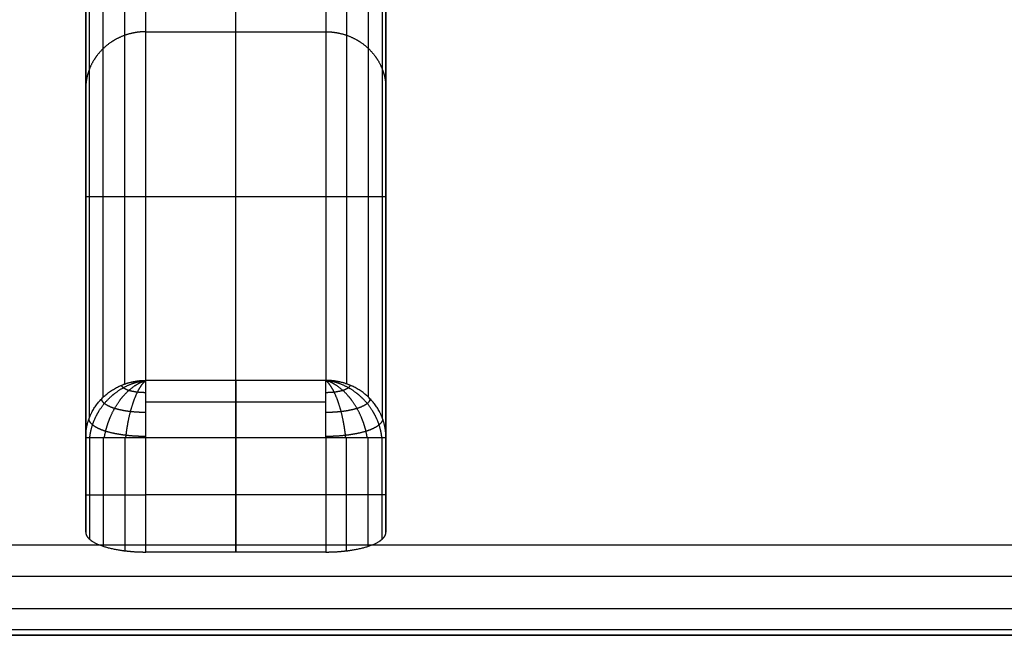
# Model space of a CAD drawing. Units: millimetres. Extents: x -1400 to 1400, y -450 to 450.
# Drawn here: x -1072 to -744, y -450 to -245 of the extents above; entities that cross this region are included whole.
import ezdxf

# ---------------------------------------------------------------- set-up
doc = ezdxf.new("R2010")
doc.units = ezdxf.units.MM
doc.header["$MEASUREMENT"] = 0
doc.layers.add('Layer 0', color=255, linetype='Continuous')
doc.layers.add('Výchozí', color=7, linetype='Continuous')

msp = doc.modelspace()

# ---------------------------------------------------------------- linework, layer by layer
at = {"layer": 'Layer 0', "color": 255}
for points in [[(-1036.92, -366.29, 14.14), (-1036.92, -250.25, 367.07), (-1036.92, -134.21, 720)], [(-1030, -365.11, 13.75), (-1030, -249.01, 366.88), (-1030, -132.91, 720)], [(-970, -132.91, 720), (-970, -249.01, 366.88), (-970, -365.11, 13.75)], [(-963.08, -134.21, 720), (-963.08, -250.25, 367.07), (-963.08, -366.29, 14.14)], [(-1044.14, -370.68, 15.58), (-1044.14, -254.88, 367.79), (-1044.14, -139.08, 720)], [(-955.86, -139.08, 720), (-955.86, -254.88, 367.79), (-955.86, -370.68, 15.58)], [(-1048.76, -377.54, 17.84), (-1048.76, -262.11, 368.92), (-1048.76, -146.68, 720)], [(-951.24, -146.68, 720), (-951.24, -262.11, 368.92), (-951.24, -377.54, 17.84)], [(-1050, -153.96, 720), (-1050, -269.04, 370), (-1050, -384.11, 20)], [(-950, -384.11, 20), (-950, -269.04, 370), (-950, -153.96, 720)], [(-1000, -365.11, 13.75), (-1000, -263.45, 322.95), (-1000, -161.79, 632.15)], [(-1050, -399.9, 20), (-1050, -284.83, 370), (-1050, -169.75, 720)], [(-950, -399.9, 20), (-950, -284.83, 370), (-950, -169.75, 720)], [(-1050, -415.69, 20), (-1050, -300.62, 370), (-1050, -185.54, 720)], [(-1000, -422.27), (-1000, -303.9, 360), (-1000, -185.54, 720)], [(-950, -185.54, 720), (-950, -300.62, 370), (-950, -415.69, 20)], [(-1030, -249.01, 366.88), (-1000, -249.01, 366.88), (-970, -249.01, 366.88)], [(-1050, -299.08, 374.69), (-1050, -284.83, 370), (-1050, -270.58, 365.31)], [(-950, -270.58, 365.31), (-950, -284.83, 370), (-950, -299.08, 374.69)], [(-1050, -303.9, 360), (-1000, -303.9, 360), (-950, -303.9, 360)], [(-970, -365.11, 13.75), (-1000, -365.11, 13.75), (-1030, -365.11, 13.75)], [(-970, -372.38, 3.8), (-1000, -372.38, 3.8), (-1030, -372.38, 3.8)], [(-1050, -384.11, 20), (-1050, -399.9, 20), (-1050, -415.69, 20)], [(-1048.76, -384.11, 13.08), (-1048.76, -401.04, 13.08), (-1048.76, -417.97, 13.08)], [(-1044.14, -384.11, 5.86), (-1044.14, -402.23, 5.86), (-1044.14, -420.34, 5.86)], [(-1036.92, -384.11, 1.24), (-1036.92, -402.99, 1.24), (-1036.92, -421.86, 1.24)], [(-1030, -422.27), (-1030, -403.19), (-1030, -384.11)], [(-1030, -384.11), (-1000, -384.11), (-970, -384.11)], [(-1000, -384.11), (-1000, -403.19), (-1000, -422.27)], [(-970, -384.11), (-970, -403.19), (-970, -422.27)], [(-963.08, -421.86, 1.24), (-963.08, -402.99, 1.24), (-963.08, -384.11, 1.24)], [(-955.86, -420.34, 5.86), (-955.86, -402.23, 5.86), (-955.86, -384.11, 5.86)], [(-951.24, -417.97, 13.08), (-951.24, -401.04, 13.08), (-951.24, -384.11, 13.08)], [(-950, -415.69, 20), (-950, -399.9, 20), (-950, -384.11, 20)], [(-970, -403.19), (-1000, -403.19), (-1030, -403.19)], [(-970, -422.27), (-1000, -422.27), (-1030, -422.27)]]:
    msp.add_open_spline(points, degree=2, dxfattribs=at)
for points, knots in [([(-1030, -249.01, 366.88), (-1031.41, -249.01, 366.88), (-1032.83, -249.13, 366.92), (-1034.23, -249.37, 366.99), (-1037.27, -250.15, 367.25), (-1040.1, -251.49, 367.69), (-1041.57, -252.38, 367.98), (-1044.27, -254.45, 368.67), (-1046.45, -257.02, 369.51), (-1047.39, -258.42, 369.97), (-1048.8, -261.1, 370.85), (-1049.63, -264, 371.8), (-1049.88, -265.32, 372.24), (-1050, -266.67, 372.68), (-1050, -268.01, 373.12)], [0, 0, 0, 0, 0, 0, 0.353429, 0.353429, 0.353429, 0.785398, 0.785398, 0.785398, 1.217367, 1.217367, 1.217367, 1.570796, 1.570796, 1.570796, 1.570796, 1.570796, 1.570796]), ([(-970, -249.01, 366.88), (-968.59, -249.01, 366.88), (-967.17, -249.13, 366.92), (-965.77, -249.37, 366.99), (-962.73, -250.15, 367.25), (-959.9, -251.49, 367.69), (-958.43, -252.38, 367.98), (-955.73, -254.45, 368.67), (-953.55, -257.02, 369.51), (-952.61, -258.42, 369.97), (-951.2, -261.1, 370.85), (-950.37, -264, 371.8), (-950.12, -265.32, 372.24), (-950, -266.67, 372.68), (-950, -268.01, 373.12)], [3.141593, 3.141593, 3.141593, 3.141593, 3.141593, 3.141593, 3.495022, 3.495022, 3.495022, 3.926991, 3.926991, 3.926991, 4.35896, 4.35896, 4.35896, 4.712389, 4.712389, 4.712389, 4.712389, 4.712389, 4.712389]), ([(-1050, -384.11, 20), (-1050, -381.13, 19.02), (-1049.38, -378.14, 18.04), (-1048.15, -375.31, 17.11), (-1044.58, -370.26, 15.45), (-1039.26, -366.87, 14.33), (-1036.28, -365.7, 13.95), (-1033.14, -365.11, 13.75), (-1030, -365.11, 13.75)], [1.570796, 1.570796, 1.570796, 1.570796, 1.570796, 1.570796, 2.356194, 2.356194, 2.356194, 3.141593, 3.141593, 3.141593, 3.141593, 3.141593, 3.141593]), ([(-1048.64, -384.11, 12.76), (-1048.55, -383.27, 12.52), (-1048.41, -382.42, 12.3), (-1048.23, -381.58, 12.09), (-1047.57, -379.19, 11.56), (-1046.56, -376.89, 11.19), (-1045.76, -375.44, 11.03), (-1043.9, -372.71, 10.85), (-1041.56, -370.35, 10.99), (-1040.29, -369.29, 11.13), (-1037.58, -367.43, 11.57), (-1034.62, -366.13, 12.29), (-1033.09, -365.63, 12.72), (-1031.55, -365.29, 13.21), (-1030, -365.11, 13.75)], [0.11331, 0.11331, 0.11331, 0.11331, 0.11331, 0.11331, 0.333794, 0.333794, 0.333794, 0.746128, 0.746128, 0.746128, 1.158462, 1.158462, 1.158462, 1.570796, 1.570796, 1.570796, 1.570796, 1.570796, 1.570796]), ([(-1043.77, -384.11, 5.5), (-1043.71, -383.7, 5.44), (-1043.63, -383.29, 5.38), (-1043.55, -382.88, 5.33), (-1043.11, -380.86, 5.14), (-1042.48, -378.88, 5.14), (-1041.88, -377.34, 5.27), (-1040.47, -374.38, 5.77), (-1038.71, -371.74, 6.76), (-1037.76, -370.53, 7.37), (-1035.72, -368.34, 8.8), (-1033.48, -366.68, 10.6), (-1032.33, -366, 11.59), (-1031.17, -365.48, 12.65), (-1030, -365.11, 13.75)], [0.228427, 0.228427, 0.228427, 0.228427, 0.228427, 0.228427, 0.333794, 0.333794, 0.333794, 0.746128, 0.746128, 0.746128, 1.158462, 1.158462, 1.158462, 1.570796, 1.570796, 1.570796, 1.570796, 1.570796, 1.570796]), ([(-1030, -369.21, 6.66), (-1030.57, -369.21, 6.66), (-1031.13, -369.19, 6.71), (-1031.69, -369.16, 6.81), (-1032.91, -369.06, 7.12), (-1034.05, -368.88, 7.66), (-1034.64, -368.76, 8.01), (-1035.72, -368.49, 8.84), (-1036.59, -368.15, 9.87), (-1036.97, -367.97, 10.43), (-1037.53, -367.61, 11.51), (-1037.86, -367.23, 12.67), (-1037.96, -367.06, 13.2), (-1038.01, -366.88, 13.74), (-1038.01, -366.7, 14.28)], [4.712389, 4.712389, 4.712389, 4.712389, 4.712389, 4.712389, 5.065818, 5.065818, 5.065818, 5.497787, 5.497787, 5.497787, 5.929756, 5.929756, 5.929756, 6.283185, 6.283185, 6.283185, 6.283185, 6.283185, 6.283185]), ([(-1036.61, -384.11, 1.13), (-1036.6, -383.97, 1.12), (-1036.59, -383.84, 1.12), (-1036.57, -383.7, 1.11), (-1036.37, -381.92, 1.09), (-1036.11, -380.15, 1.26), (-1035.82, -378.55, 1.58), (-1035.13, -375.44, 2.52), (-1034.27, -372.63, 4.06), (-1033.8, -371.32, 4.96), (-1032.8, -368.92, 7.02), (-1031.7, -367.04, 9.52), (-1031.14, -366.24, 10.87), (-1030.57, -365.59, 12.28), (-1030, -365.11, 13.75)], [0.299202, 0.299202, 0.299202, 0.299202, 0.299202, 0.299202, 0.333794, 0.333794, 0.333794, 0.746128, 0.746128, 0.746128, 1.158462, 1.158462, 1.158462, 1.570796, 1.570796, 1.570796, 1.570796, 1.570796, 1.570796]), ([(-1030, -384.11), (-1030, -381.6, 0), (-1030, -379.1, 0.39), (-1030, -376.67, 1.18), (-1030, -372.15, 3.48), (-1030, -368.55, 7.06), (-1030, -367.05, 9.11), (-1030, -365.89, 11.37), (-1030, -365.11, 13.75)], [5.030039, 5.030039, 5.030039, 5.030039, 5.030039, 5.030039, 5.656612, 5.656612, 5.656612, 6.283185, 6.283185, 6.283185, 6.283185, 6.283185, 6.283185]), ([(-1000, -365.11, 13.75), (-1000, -365.89, 11.37), (-1000, -367.05, 9.11), (-1000, -368.55, 7.06), (-1000, -372.15, 3.48), (-1000, -376.67, 1.18), (-1000, -379.1, 0.39), (-1000, -381.6, 0), (-1000, -384.11, 0)], [3.141593, 3.141593, 3.141593, 3.141593, 3.141593, 3.141593, 3.768166, 3.768166, 3.768166, 4.394739, 4.394739, 4.394739, 4.394739, 4.394739, 4.394739]), ([(-970, -384.11), (-970, -381.6, 0), (-970, -379.1, 0.39), (-970, -376.67, 1.18), (-970, -372.15, 3.48), (-970, -368.55, 7.06), (-970, -367.05, 9.11), (-970, -365.89, 11.37), (-970, -365.11, 13.75)], [5.030039, 5.030039, 5.030039, 5.030039, 5.030039, 5.030039, 5.656612, 5.656612, 5.656612, 6.283185, 6.283185, 6.283185, 6.283185, 6.283185, 6.283185]), ([(-950, -384.11, 20), (-950, -381.13, 19.02), (-950.62, -378.14, 18.04), (-951.85, -375.31, 17.11), (-955.42, -370.26, 15.45), (-960.74, -366.87, 14.33), (-963.72, -365.7, 13.95), (-966.86, -365.11, 13.75), (-970, -365.11, 13.75)], [4.712389, 4.712389, 4.712389, 4.712389, 4.712389, 4.712389, 5.497787, 5.497787, 5.497787, 6.283185, 6.283185, 6.283185, 6.283185, 6.283185, 6.283185]), ([(-951.36, -384.11, 12.76), (-951.45, -383.27, 12.52), (-951.59, -382.42, 12.3), (-951.77, -381.58, 12.09), (-952.43, -379.19, 11.56), (-953.44, -376.89, 11.19), (-954.24, -375.44, 11.03), (-956.1, -372.71, 10.85), (-958.44, -370.35, 10.99), (-959.71, -369.29, 11.13), (-962.42, -367.43, 11.57), (-965.38, -366.13, 12.29), (-966.91, -365.63, 12.72), (-968.45, -365.29, 13.21), (-970, -365.11, 13.75)], [0.11331, 0.11331, 0.11331, 0.11331, 0.11331, 0.11331, 0.333794, 0.333794, 0.333794, 0.746128, 0.746128, 0.746128, 1.158462, 1.158462, 1.158462, 1.570796, 1.570796, 1.570796, 1.570796, 1.570796, 1.570796]), ([(-956.23, -384.11, 5.5), (-956.29, -383.7, 5.44), (-956.37, -383.29, 5.38), (-956.45, -382.88, 5.33), (-956.89, -380.86, 5.14), (-957.52, -378.88, 5.14), (-958.12, -377.34, 5.27), (-959.53, -374.38, 5.77), (-961.29, -371.74, 6.76), (-962.24, -370.53, 7.37), (-964.28, -368.34, 8.8), (-966.52, -366.68, 10.6), (-967.67, -366, 11.59), (-968.83, -365.48, 12.65), (-970, -365.11, 13.75)], [0.228427, 0.228427, 0.228427, 0.228427, 0.228427, 0.228427, 0.333794, 0.333794, 0.333794, 0.746128, 0.746128, 0.746128, 1.158462, 1.158462, 1.158462, 1.570796, 1.570796, 1.570796, 1.570796, 1.570796, 1.570796]), ([(-963.39, -384.11, 1.13), (-963.4, -383.97, 1.12), (-963.41, -383.84, 1.12), (-963.43, -383.7, 1.11), (-963.63, -381.92, 1.09), (-963.89, -380.15, 1.26), (-964.18, -378.55, 1.58), (-964.87, -375.44, 2.52), (-965.73, -372.63, 4.06), (-966.2, -371.32, 4.96), (-967.2, -368.92, 7.02), (-968.3, -367.04, 9.52), (-968.86, -366.24, 10.87), (-969.43, -365.59, 12.28), (-970, -365.11, 13.75)], [0.299202, 0.299202, 0.299202, 0.299202, 0.299202, 0.299202, 0.333794, 0.333794, 0.333794, 0.746128, 0.746128, 0.746128, 1.158462, 1.158462, 1.158462, 1.570796, 1.570796, 1.570796, 1.570796, 1.570796, 1.570796]), ([(-961.99, -366.7, 14.28), (-961.99, -366.88, 13.74), (-962.04, -367.06, 13.2), (-962.14, -367.23, 12.67), (-962.47, -367.61, 11.51), (-963.03, -367.97, 10.43), (-963.41, -368.15, 9.87), (-964.28, -368.49, 8.84), (-965.36, -368.76, 8.01), (-965.95, -368.88, 7.66), (-967.09, -369.06, 7.12), (-968.31, -369.16, 6.81), (-968.87, -369.19, 6.71), (-969.43, -369.21, 6.66), (-970, -369.21, 6.66)], [3.141593, 3.141593, 3.141593, 3.141593, 3.141593, 3.141593, 3.495022, 3.495022, 3.495022, 3.926991, 3.926991, 3.926991, 4.35896, 4.35896, 4.35896, 4.712389, 4.712389, 4.712389, 4.712389, 4.712389, 4.712389]), ([(-1030, -375.8, 1.81), (-1031.04, -375.8, 1.81), (-1032.08, -375.77, 1.9), (-1033.1, -375.72, 2.07), (-1035.34, -375.53, 2.65), (-1037.42, -375.2, 3.63), (-1038.49, -374.99, 4.28), (-1040.48, -374.49, 5.8), (-1042.08, -373.87, 7.69), (-1042.77, -373.53, 8.71), (-1043.8, -372.88, 10.69), (-1044.41, -372.18, 12.81), (-1044.59, -371.86, 13.79), (-1044.69, -371.54, 14.77), (-1044.69, -371.21, 15.76)], [4.712389, 4.712389, 4.712389, 4.712389, 4.712389, 4.712389, 5.065818, 5.065818, 5.065818, 5.497787, 5.497787, 5.497787, 5.929756, 5.929756, 5.929756, 6.283185, 6.283185, 6.283185, 6.283185, 6.283185, 6.283185]), ([(-955.31, -371.21, 15.76), (-955.31, -371.54, 14.77), (-955.41, -371.86, 13.79), (-955.59, -372.18, 12.81), (-956.2, -372.88, 10.69), (-957.23, -373.53, 8.71), (-957.92, -373.87, 7.69), (-959.52, -374.49, 5.8), (-961.51, -374.99, 4.28), (-962.58, -375.2, 3.63), (-964.66, -375.53, 2.65), (-966.9, -375.72, 2.07), (-967.92, -375.77, 1.9), (-968.96, -375.8, 1.81), (-970, -375.8, 1.81)], [3.141593, 3.141593, 3.141593, 3.141593, 3.141593, 3.141593, 3.495022, 3.495022, 3.495022, 3.926991, 3.926991, 3.926991, 4.35896, 4.35896, 4.35896, 4.712389, 4.712389, 4.712389, 4.712389, 4.712389, 4.712389]), ([(-1030, -383.79, 0), (-1031.34, -383.79, 0), (-1032.67, -383.75, 0.11), (-1033.99, -383.68, 0.34), (-1036.87, -383.43, 1.08), (-1039.54, -383.02, 2.34), (-1040.93, -382.74, 3.19), (-1043.49, -382.1, 5.14), (-1045.55, -381.3, 7.57), (-1046.43, -380.87, 8.89), (-1047.76, -380.03, 11.43), (-1048.54, -379.13, 14.16), (-1048.78, -378.72, 15.42), (-1048.9, -378.3, 16.68), (-1048.9, -377.89, 17.95)], [4.712389, 4.712389, 4.712389, 4.712389, 4.712389, 4.712389, 5.065818, 5.065818, 5.065818, 5.497787, 5.497787, 5.497787, 5.929756, 5.929756, 5.929756, 6.283185, 6.283185, 6.283185, 6.283185, 6.283185, 6.283185]), ([(-951.1, -377.89, 17.95), (-951.1, -378.3, 16.68), (-951.22, -378.72, 15.42), (-951.46, -379.13, 14.16), (-952.24, -380.03, 11.43), (-953.57, -380.87, 8.89), (-954.45, -381.3, 7.57), (-956.51, -382.1, 5.14), (-959.07, -382.74, 3.19), (-960.46, -383.02, 2.34), (-963.13, -383.43, 1.08), (-966.01, -383.68, 0.34), (-967.33, -383.75, 0.11), (-968.66, -383.79, 0), (-970, -383.79, 0)], [3.141593, 3.141593, 3.141593, 3.141593, 3.141593, 3.141593, 3.495022, 3.495022, 3.495022, 3.926991, 3.926991, 3.926991, 4.35896, 4.35896, 4.35896, 4.712389, 4.712389, 4.712389, 4.712389, 4.712389, 4.712389]), ([(-1050, -384.11, 20), (-1050, -384.11, 16.86), (-1049.38, -384.11, 13.72), (-1048.15, -384.11, 10.74), (-1044.58, -384.11, 5.42), (-1039.26, -384.11, 1.85), (-1036.28, -384.11, 0.62), (-1033.14, -384.11, 0), (-1030, -384.11)], [1.570796, 1.570796, 1.570796, 1.570796, 1.570796, 1.570796, 2.356194, 2.356194, 2.356194, 3.141593, 3.141593, 3.141593, 3.141593, 3.141593, 3.141593]), ([(-970, -384.11), (-966.86, -384.11, 0), (-963.72, -384.11, 0.62), (-960.74, -384.11, 1.85), (-955.42, -384.11, 5.42), (-951.85, -384.11, 10.74), (-950.62, -384.11, 13.72), (-950, -384.11, 16.86), (-950, -384.11, 20)], [0, 0, 0, 0, 0, 0, 0.785398, 0.785398, 0.785398, 1.570796, 1.570796, 1.570796, 1.570796, 1.570796, 1.570796]), ([(-1050, -403.19, 20), (-1050, -403.19, 18.59), (-1049.88, -403.19, 17.17), (-1049.63, -403.19, 15.77), (-1048.8, -403.19, 12.73), (-1047.39, -403.19, 9.9), (-1046.45, -403.19, 8.43), (-1044.27, -403.19, 5.73), (-1041.57, -403.19, 3.55), (-1040.1, -403.19, 2.61), (-1037.27, -403.19, 1.2), (-1034.23, -403.19, 0.37), (-1032.83, -403.19, 0.12), (-1031.41, -403.19, 0), (-1030, -403.19, 0)], [1.570796, 1.570796, 1.570796, 1.570796, 1.570796, 1.570796, 1.924226, 1.924226, 1.924226, 2.356194, 2.356194, 2.356194, 2.788163, 2.788163, 2.788163, 3.141593, 3.141593, 3.141593, 3.141593, 3.141593, 3.141593]), ([(-950, -403.19, 20), (-950, -403.19, 18.59), (-950.12, -403.19, 17.17), (-950.37, -403.19, 15.77), (-951.2, -403.19, 12.73), (-952.61, -403.19, 9.9), (-953.55, -403.19, 8.43), (-955.73, -403.19, 5.73), (-958.43, -403.19, 3.55), (-959.9, -403.19, 2.61), (-962.73, -403.19, 1.2), (-965.77, -403.19, 0.37), (-967.17, -403.19, 0.12), (-968.59, -403.19, 0), (-970, -403.19, 0)], [4.712389, 4.712389, 4.712389, 4.712389, 4.712389, 4.712389, 5.065818, 5.065818, 5.065818, 5.497787, 5.497787, 5.497787, 5.929756, 5.929756, 5.929756, 6.283185, 6.283185, 6.283185, 6.283185, 6.283185, 6.283185]), ([(-1050, -415.69, 20), (-1050, -416.72, 16.86), (-1049.38, -417.76, 13.72), (-1048.15, -418.74, 10.74), (-1044.58, -420.48, 5.42), (-1039.26, -421.66, 1.85), (-1036.28, -422.06, 0.62), (-1033.14, -422.27, 0), (-1030, -422.27)], [4.712389, 4.712389, 4.712389, 4.712389, 4.712389, 4.712389, 5.497787, 5.497787, 5.497787, 6.283185, 6.283185, 6.283185, 6.283185, 6.283185, 6.283185]), ([(-970, -422.27), (-966.86, -422.27, 0), (-963.72, -422.06, 0.62), (-960.74, -421.66, 1.85), (-955.42, -420.48, 5.42), (-951.85, -418.74, 10.74), (-950.62, -417.76, 13.72), (-950, -416.72, 16.86), (-950, -415.69, 20)], [3.141593, 3.141593, 3.141593, 3.141593, 3.141593, 3.141593, 3.926991, 3.926991, 3.926991, 4.712389, 4.712389, 4.712389, 4.712389, 4.712389, 4.712389])]:
    msp.add_open_spline(points, degree=5, knots=knots, dxfattribs=at)
at = {"layer": 'Výchozí', "color": 255}
for points in [[(1350, -420, 720), (0, -420, 720), (-1350, -420, 720)], [(1350, -430.38, 721.85), (0, -430.38, 721.85), (-1350, -430.38, 721.85)], [(1350, -441.21, 728.79), (0, -441.21, 728.79), (-1350, -441.21, 728.79)], [(1350, -448.15, 739.62), (0, -448.15, 739.62), (-1350, -448.15, 739.62)], [(-1350, -450, 760), (0, -450, 760), (1350, -450, 760)], [(-1350, -450, 750), (0, -450, 750), (1350, -450, 750)], [(1350, -450, 755), (0, -450, 755), (-1350, -450, 755)]]:
    msp.add_open_spline(points, degree=2, dxfattribs=at)

doc.saveas('drawing.dxf')
